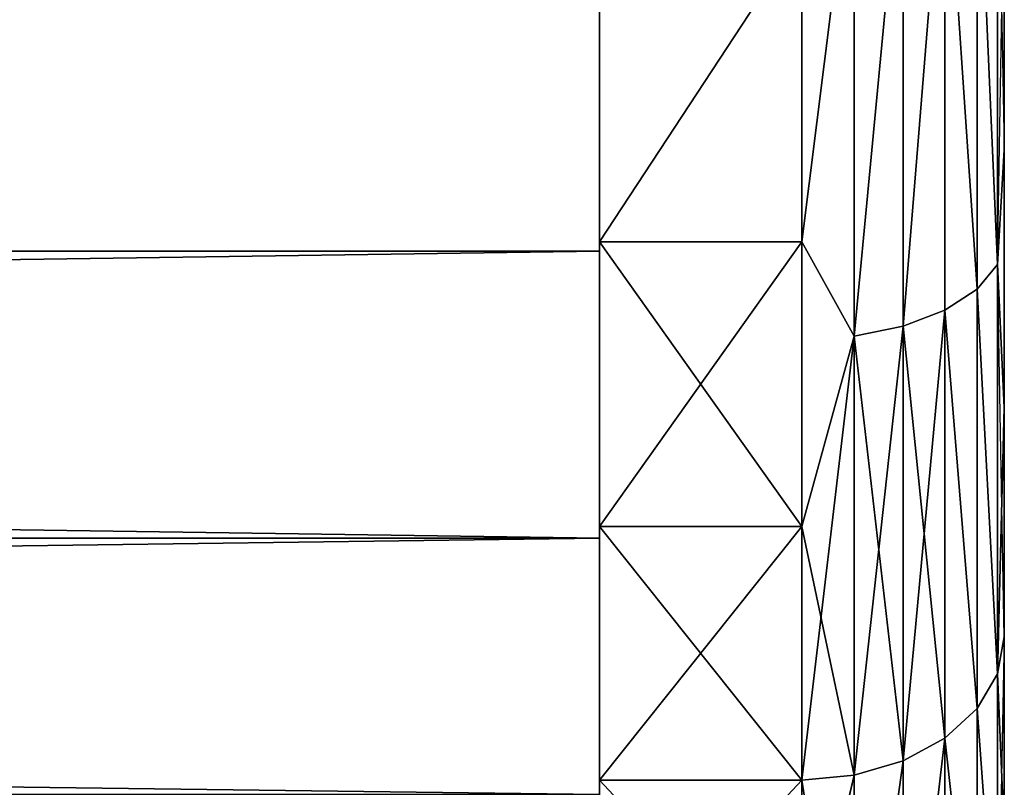
# Model space of a CAD drawing. Extents: x 0 to 404, y 0 to 3994.
# Drawn here: x 393 to 402, y 2019 to 2027 of the extents above; entities that cross this region are included whole.
import ezdxf

# ---------------------------------------------------------------- set-up
doc = ezdxf.new("R2010")
doc.units = 0
doc.layers.get('0').update_dxf_attribs({"linetype": 'CONTINUOUS'})

# ---------------------------------------------------------------- blocks, each defined once
blk = doc.blocks.new('GROUP_80')
at = {"color": 250}
for p, q in [((-8.448, 1213.9444, 460.3109), (-8.448, 1217.2708, 455.9757)), ((-7.9304, 1213.9925, 460.3591), (-8.448, 1217.2708, 455.9757)), ((-8.448, 1217.2708, 435.0439), (-8.448, 1213.9444, 430.7088)), ((-8.9304, 1217.0978, 455.8758), (-8.9304, 1213.8031, 460.1696)), ((-8.9304, 1213.8031, 430.85), (-8.9304, 1217.0978, 435.1438)), ((-9.3446, 1216.8225, 455.7169), (-9.3446, 1213.5783, 459.9448)), ((-9.3446, 1213.5783, 431.0748), (-9.3446, 1216.8225, 435.3027)), ((-9.6624, 1216.4638, 455.5098), (-9.6624, 1213.2854, 459.6519)), ((-9.6624, 1213.2854, 431.3677), (-9.6624, 1216.4638, 435.5098)), ((-8.448, 1213.9444, 430.7088), (-7.9304, 1216.1327, 433.1663)), ((-7.9304, 1213.9925, 460.3591), (-7.9304, 1216.1327, 457.8533)), ((-7.9304, 1216.1327, 433.1663), (-7.9304, 1213.9925, 430.6606)), ((-5.9304, 1213.9925, 460.3591), (-5.9304, 1216.1327, 457.8533)), ((-5.9304, 1216.1327, 433.1663), (-5.9304, 1213.9925, 430.6606)), ((-9.9304, 1212.5783, 432.0748), (-9.8622, 1216.0461, 435.751)), ((-9.8622, 1216.0461, 455.2686), (-9.8622, 1212.9444, 459.3109)), ((-9.8622, 1212.9444, 431.7088), (-9.8622, 1216.0461, 435.751)), ((-9.9304, 1214.5146, 456.6777), (-9.9304, 1212.5783, 458.9448)), ((-9.8622, 1212.9444, 459.3109), (-9.9304, 1214.5146, 456.6777)), ((-9.9304, 1212.5783, 432.0748), (-9.9304, 1214.5146, 434.3419)), ((-8.448, 1213.9444, 460.3109), (-8.9304, 1213.8031, 460.1696)), ((-8.448, 1213.9444, 430.7088), (-8.9304, 1213.8031, 430.85)), ((-7.9304, 1213.9925, 460.3591), (-8.448, 1213.9444, 460.3109)), ((-7.9304, 1213.9925, 430.6606), (-8.448, 1213.9444, 430.7088)), ((-7.9304, 1213.9925, 430.6606), (-8.448, 1209.6092, 427.3823)), ((-8.448, 1209.6092, 463.6373), (-8.448, 1213.9444, 460.3109)), ((-8.448, 1213.9444, 460.3109), (-7.9304, 1211.4868, 462.4992)), ((-8.448, 1213.9444, 430.7088), (-8.448, 1209.6092, 427.3823)), ((-7.9304, 1211.4868, 462.4992), (-7.9304, 1213.9925, 460.3591)), ((-7.9304, 1213.9925, 430.6606), (-7.9304, 1211.4868, 428.5205)), ((-5.9304, 1213.9925, 460.3591), (-7.9304, 1213.9925, 460.3591)), ((-5.9304, 1213.9925, 430.6606), (-7.9304, 1213.9925, 430.6606)), ((-5.9304, 1211.4868, 462.4992), (-5.9304, 1213.9925, 460.3591)), ((-5.9304, 1213.9925, 430.6606), (-5.9304, 1211.4868, 428.5205)), ((-8.9304, 1213.8031, 460.1696), (-9.3446, 1213.5783, 459.9448)), ((-8.9304, 1213.8031, 430.85), (-9.3446, 1213.5783, 431.0748)), ((-8.9304, 1213.8031, 460.1696), (-8.9304, 1209.5093, 463.4643)), ((-8.9304, 1209.5093, 427.5553), (-8.9304, 1213.8031, 430.85)), ((-9.3446, 1213.5783, 459.9448), (-9.6624, 1213.2854, 459.6519)), ((-9.3446, 1213.5783, 431.0748), (-9.6624, 1213.2854, 431.3677)), ((-9.3446, 1213.5783, 459.9448), (-9.3446, 1209.3504, 463.189)), ((-9.3446, 1209.3504, 427.8306), (-9.3446, 1213.5783, 431.0748)), ((-9.6624, 1213.2854, 459.6519), (-9.8622, 1212.9444, 459.3109)), ((-9.6624, 1213.2854, 431.3677), (-9.8622, 1212.9444, 431.7088)), ((-9.6624, 1213.2854, 459.6519), (-9.6624, 1209.1433, 462.8303)), ((-9.6624, 1209.1433, 428.1893), (-9.6624, 1213.2854, 431.3677)), ((-9.8622, 1212.9444, 459.3109), (-9.9304, 1212.5783, 458.9448)), ((-9.8622, 1212.9444, 431.7088), (-9.9304, 1212.5783, 432.0748)), ((-9.8622, 1212.9444, 431.7088), (-9.9304, 1210.3112, 430.1385)), ((-9.8622, 1212.9444, 459.3109), (-9.8622, 1208.9021, 462.4126)), ((-9.8622, 1208.9021, 428.607), (-9.8622, 1212.9444, 431.7088)), ((-9.9304, 1212.5783, 458.9448), (-9.8622, 1208.9021, 462.4126)), ((-9.9304, 1212.5783, 458.9448), (-9.9304, 1210.3112, 460.8811)), ((-9.9304, 1210.3112, 430.1385), (-9.9304, 1212.5783, 432.0748)), ((-8.448, 1209.6092, 463.6373), (-7.9304, 1211.4868, 462.4992)), ((-8.448, 1209.6092, 427.3823), (-7.9304, 1211.4868, 428.5205)), ((-7.9304, 1208.6771, 464.2209), (-7.9304, 1211.4868, 462.4992)), ((-7.9304, 1211.4868, 428.5205), (-7.9304, 1208.6771, 426.7987)), ((-5.9304, 1211.4868, 462.4992), (-7.9304, 1211.4868, 462.4992)), ((-5.9304, 1211.4868, 428.5205), (-7.9304, 1211.4868, 428.5205)), ((-5.9304, 1208.6771, 464.2209), (-5.9304, 1211.4868, 462.4992)), ((-5.9304, 1211.4868, 428.5205), (-5.9304, 1208.6771, 426.7987)), ((-9.9304, 1210.3112, 460.8811), (-9.9304, 1207.7691, 462.4389)), ((-9.8622, 1208.9021, 462.4126), (-9.9304, 1210.3112, 460.8811)), ((-9.8622, 1208.9021, 428.607), (-9.9304, 1210.3112, 430.1385)), ((-9.9304, 1207.7691, 428.5807), (-9.9304, 1210.3112, 430.1385)), ((-8.448, 1209.6092, 463.6373), (-8.9304, 1209.5093, 463.4643)), ((-8.448, 1209.6092, 427.3823), (-8.9304, 1209.5093, 427.5553)), ((-8.448, 1204.5609, 465.7284), (-8.448, 1209.6092, 463.6373)), ((-7.9304, 1208.6771, 464.2209), (-8.448, 1209.6092, 463.6373)), ((-7.9304, 1208.6771, 426.7987), (-8.448, 1209.6092, 427.3823)), ((-8.448, 1209.6092, 427.3823), (-8.448, 1204.5609, 425.2912)), ((-8.9304, 1209.5093, 463.4643), (-9.3446, 1209.3504, 463.189)), ((-8.9304, 1209.5093, 427.5553), (-9.3446, 1209.3504, 427.8306)), ((-8.9304, 1209.5093, 463.4643), (-8.9304, 1204.5092, 465.5354)), ((-8.9304, 1204.5092, 425.4842), (-8.9304, 1209.5093, 427.5553)), ((-9.3446, 1209.3504, 463.189), (-9.6624, 1209.1433, 462.8303)), ((-9.3446, 1209.3504, 427.8306), (-9.6624, 1209.1433, 428.1893)), ((-9.3446, 1209.3504, 463.189), (-9.3446, 1204.4269, 465.2284)), ((-9.3446, 1204.4269, 425.7912), (-9.3446, 1209.3504, 427.8306)), ((-9.6624, 1209.1433, 462.8303), (-9.8622, 1208.9021, 462.4126)), ((-9.6624, 1209.1433, 428.1893), (-9.8622, 1208.9021, 428.607)), ((-9.6624, 1209.1433, 462.8303), (-9.6624, 1204.3197, 464.8283)), ((-9.6624, 1204.3197, 426.1913), (-9.6624, 1209.1433, 428.1893)), ((-9.8622, 1208.9021, 462.4126), (-9.9304, 1207.7691, 462.4389)), ((-9.8622, 1208.9021, 428.607), (-9.9304, 1207.7691, 428.5807)), ((-9.8622, 1208.9021, 462.4126), (-9.8622, 1204.1948, 464.3624)), ((-9.8622, 1204.1948, 426.6572), (-9.8622, 1208.9021, 428.607)), ((-7.9304, 1205.6327, 465.482), (-7.9304, 1208.6771, 464.2209)), ((-7.9304, 1208.6771, 426.7987), (-7.9304, 1205.6327, 425.5376)), ((-5.9304, 1208.6771, 464.2209), (-7.9304, 1208.6771, 464.2209)), ((-5.9304, 1208.6771, 426.7987), (-7.9304, 1208.6771, 426.7987)), ((-5.9304, 1205.6327, 465.482), (-5.9304, 1208.6771, 464.2209)), ((-5.9304, 1208.6771, 426.7987), (-5.9304, 1205.6327, 425.5376)), ((-9.9304, 1207.7691, 462.4389), (-9.9304, 1205.0146, 463.5799)), ((-9.9304, 1205.0146, 427.4397), (-9.9304, 1207.7691, 428.5807))]:
    blk.add_line(p, q, dxfattribs=at)
mesh = blk.add_polyface(dxfattribs=at)
corners = [(-5.9304, 1178.4018, 442.2247), (-5.9304, 1178.4018, 448.7949), (-5.9304, 1178.1433, 445.5098), (-5.9304, 1179.1711, 439.0205), (-5.9304, 1179.1711, 451.9992), (-5.9304, 1180.4322, 435.976), (-5.9304, 1180.4322, 455.0436), (-5.9304, 1182.1539, 433.1663), (-5.9304, 1182.1539, 457.8533), (-5.9304, 1184.2941, 430.6606), (-5.9304, 1184.2941, 460.3591), (-5.9304, 1186.7998, 428.5205), (-5.9304, 1186.7998, 462.4992), (-5.9304, 1189.6095, 426.7987), (-5.9304, 1189.6095, 464.2209), (-5.9304, 1192.6539, 425.5376), (-5.9304, 1192.6539, 465.482), (-5.9304, 1195.8582, 424.7684), (-5.9304, 1195.8582, 466.2513), (-5.9304, 1199.1433, 424.5098), (-5.9304, 1199.1433, 466.5098), (-5.9304, 1202.4284, 424.7684), (-5.9304, 1202.4284, 466.2513), (-5.9304, 1205.6327, 425.5376), (-5.9304, 1205.6327, 465.482), (-5.9304, 1208.6771, 426.7987), (-5.9304, 1208.6771, 464.2209), (-5.9304, 1211.4868, 428.5205), (-5.9304, 1211.4868, 462.4992), (-5.9304, 1213.9925, 430.6606), (-5.9304, 1213.9925, 460.3591), (-5.9304, 1216.1327, 433.1663), (-5.9304, 1216.1327, 457.8533), (-5.9304, 1217.8544, 435.976), (-5.9304, 1217.8544, 455.0436), (-5.9304, 1219.1155, 439.0205), (-5.9304, 1219.1155, 451.9992), (-5.9304, 1219.8848, 442.2247), (-5.9304, 1219.8848, 448.7949), (-5.9304, 1220.1433, 445.5098)]
mesh.append_faces([[corners[k] for k in face] for face in [(0, 1, 2), (38, 37, 39)]], dxfattribs={"vtx0": -1, "color": 250})
mesh.append_faces([[corners[k] for k in face] for face in [(1, 3, 4), (4, 5, 6), (6, 7, 8), (8, 9, 10), (10, 11, 12), (12, 13, 14), (14, 15, 16), (16, 17, 18), (18, 19, 20), (20, 21, 22), (22, 23, 24), (24, 25, 26), (26, 27, 28), (28, 29, 30), (30, 31, 32), (32, 33, 34), (34, 35, 36), (36, 37, 38)]], dxfattribs={"vtx0": -1, "vtx1": -1, "color": 250})
mesh.append_faces([[corners[k] for k in face] for face in [(1, 0, 3), (4, 3, 5), (6, 5, 7), (8, 7, 9), (10, 9, 11), (12, 11, 13), (14, 13, 15), (16, 15, 17), (18, 17, 19), (20, 19, 21), (22, 21, 23), (24, 23, 25), (26, 25, 27), (28, 27, 29), (30, 29, 31), (32, 31, 33), (34, 33, 35), (36, 35, 37)]], dxfattribs={"vtx0": -1, "vtx2": -1, "color": 250})
mesh = blk.add_polyface(dxfattribs=at)
corners = [(-9.9304, 1180.3772, 448.4821), (-9.9304, 1180.3772, 442.5376), (-9.9304, 1180.1433, 445.5098), (-9.9304, 1181.0732, 451.3811), (-9.9304, 1181.0732, 439.6385), (-9.9304, 1182.2142, 454.1356), (-9.9304, 1182.2142, 436.884), (-9.9304, 1183.772, 456.6777), (-9.9304, 1183.772, 434.3419), (-9.9304, 1185.7083, 458.9448), (-9.9304, 1185.7083, 432.0748), (-9.9304, 1187.9754, 460.8811), (-9.9304, 1187.9754, 430.1385), (-9.9304, 1190.5175, 462.4389), (-9.9304, 1190.5175, 428.5807), (-9.9304, 1193.272, 463.5799), (-9.9304, 1193.272, 427.4397), (-9.9304, 1196.171, 464.2759), (-9.9304, 1196.171, 426.7437), (-9.9304, 1199.1433, 464.5098), (-9.9304, 1199.1433, 426.5098), (-9.9304, 1202.1156, 464.2759), (-9.9304, 1202.1156, 426.7437), (-9.9304, 1205.0146, 463.5799), (-9.9304, 1205.0146, 427.4397), (-9.9304, 1207.7691, 462.4389), (-9.9304, 1207.7691, 428.5807), (-9.9304, 1210.3112, 460.8811), (-9.9304, 1210.3112, 430.1385), (-9.9304, 1212.5783, 458.9448), (-9.9304, 1212.5783, 432.0748), (-9.9304, 1214.5146, 456.6777), (-9.9304, 1214.5146, 434.3419), (-9.9304, 1216.0724, 454.1356), (-9.9304, 1216.0724, 436.884), (-9.9304, 1217.2134, 451.3811), (-9.9304, 1217.2134, 439.6385), (-9.9304, 1217.9094, 448.4821), (-9.9304, 1217.9094, 442.5376), (-9.9304, 1218.1433, 445.5098)]
mesh.append_faces([[corners[k] for k in face] for face in [(0, 1, 2), (38, 37, 39)]], dxfattribs={"vtx0": -1, "color": 250})
mesh.append_faces([[corners[k] for k in face] for face in [(1, 3, 4), (4, 5, 6), (6, 7, 8), (8, 9, 10), (10, 11, 12), (12, 13, 14), (14, 15, 16), (16, 17, 18), (18, 19, 20), (20, 21, 22), (22, 23, 24), (24, 25, 26), (26, 27, 28), (28, 29, 30), (30, 31, 32), (32, 33, 34), (34, 35, 36), (36, 37, 38)]], dxfattribs={"vtx0": -1, "vtx1": -1, "color": 250})
mesh.append_faces([[corners[k] for k in face] for face in [(1, 0, 3), (4, 3, 5), (6, 5, 7), (8, 7, 9), (10, 9, 11), (12, 11, 13), (14, 13, 15), (16, 15, 17), (18, 17, 19), (20, 19, 21), (22, 21, 23), (24, 23, 25), (26, 25, 27), (28, 27, 29), (30, 29, 31), (32, 31, 33), (34, 33, 35), (36, 35, 37)]], dxfattribs={"vtx0": -1, "vtx2": -1, "color": 250})
mesh = blk.add_polyface(dxfattribs=at)
corners = [(-8.9304, 1213.8031, 460.1696), (-8.448, 1217.2708, 455.9757), (-8.9304, 1217.0978, 455.8758), (-8.448, 1213.9444, 460.3109)]
mesh.append_faces([[corners[k] for k in face] for face in [(0, 1, 2), (1, 0, 3)]], dxfattribs={"vtx0": -1, "color": 250})
mesh = blk.add_polyface(dxfattribs=at)
corners = [(-8.9304, 1213.8031, 430.85), (-8.448, 1217.2708, 435.0439), (-8.448, 1213.9444, 430.7088), (-8.9304, 1217.0978, 435.1438)]
mesh.append_faces([[corners[k] for k in face] for face in [(0, 1, 2), (1, 0, 3)]], dxfattribs={"vtx0": -1, "color": 250})
mesh = blk.add_polyface(dxfattribs=at)
corners = [(-7.9304, 1213.9925, 460.3591), (-8.448, 1217.2708, 455.9757), (-8.448, 1213.9444, 460.3109)]
mesh.append_faces([[corners[k] for k in face] for face in [(0, 1, 2)]], dxfattribs={"color": 250})
mesh = blk.add_polyface(dxfattribs=at)
corners = [(-7.9304, 1213.9925, 460.3591), (-7.9304, 1216.1327, 457.8533), (-8.448, 1217.2708, 455.9757)]
mesh.append_faces([[corners[k] for k in face] for face in [(0, 1, 2)]], dxfattribs={"color": 250})
mesh = blk.add_polyface(dxfattribs=at)
corners = [(-8.448, 1217.2708, 435.0439), (-7.9304, 1216.1327, 433.1663), (-8.448, 1213.9444, 430.7088)]
mesh.append_faces([[corners[k] for k in face] for face in [(0, 1, 2)]], dxfattribs={"color": 250})
mesh = blk.add_polyface(dxfattribs=at)
corners = [(-9.3446, 1213.5783, 459.9448), (-8.9304, 1217.0978, 455.8758), (-9.3446, 1216.8225, 455.7169), (-8.9304, 1213.8031, 460.1696)]
mesh.append_faces([[corners[k] for k in face] for face in [(0, 1, 2), (1, 0, 3)]], dxfattribs={"vtx0": -1, "color": 250})
mesh = blk.add_polyface(dxfattribs=at)
corners = [(-9.3446, 1213.5783, 431.0748), (-8.9304, 1217.0978, 435.1438), (-8.9304, 1213.8031, 430.85), (-9.3446, 1216.8225, 435.3027)]
mesh.append_faces([[corners[k] for k in face] for face in [(0, 1, 2), (1, 0, 3)]], dxfattribs={"vtx0": -1, "color": 250})
mesh = blk.add_polyface(dxfattribs=at)
corners = [(-9.3446, 1213.5783, 459.9448), (-9.6624, 1216.4638, 455.5098), (-9.6624, 1213.2854, 459.6519), (-9.3446, 1216.8225, 455.7169)]
mesh.append_faces([[corners[k] for k in face] for face in [(0, 1, 2), (1, 0, 3)]], dxfattribs={"vtx0": -1, "color": 250})
mesh = blk.add_polyface(dxfattribs=at)
corners = [(-9.6624, 1216.4638, 435.5098), (-9.3446, 1213.5783, 431.0748), (-9.6624, 1213.2854, 431.3677), (-9.3446, 1216.8225, 435.3027)]
mesh.append_faces([[corners[k] for k in face] for face in [(0, 1, 2), (1, 0, 3)]], dxfattribs={"vtx0": -1, "color": 250})
mesh = blk.add_polyface(dxfattribs=at)
corners = [(-9.6624, 1213.2854, 459.6519), (-9.8622, 1216.0461, 455.2686), (-9.8622, 1212.9444, 459.3109), (-9.6624, 1216.4638, 455.5098)]
mesh.append_faces([[corners[k] for k in face] for face in [(0, 1, 2), (1, 0, 3)]], dxfattribs={"vtx0": -1, "color": 250})
mesh = blk.add_polyface(dxfattribs=at)
corners = [(-9.8622, 1216.0461, 435.751), (-9.6624, 1213.2854, 431.3677), (-9.8622, 1212.9444, 431.7088), (-9.6624, 1216.4638, 435.5098)]
mesh.append_faces([[corners[k] for k in face] for face in [(0, 1, 2), (1, 0, 3)]], dxfattribs={"vtx0": -1, "color": 250})
mesh = blk.add_polyface(dxfattribs=at)
corners = [(-7.9304, 1216.1327, 433.1663), (-7.9304, 1213.9925, 430.6606), (-8.448, 1213.9444, 430.7088)]
mesh.append_faces([[corners[k] for k in face] for face in [(0, 1, 2)]], dxfattribs={"color": 250})
mesh = blk.add_polyface(dxfattribs=at)
corners = [(-7.9304, 1213.9925, 460.3591), (-5.9304, 1216.1327, 457.8533), (-7.9304, 1216.1327, 457.8533), (-5.9304, 1213.9925, 460.3591)]
mesh.append_faces([[corners[k] for k in face] for face in [(0, 1, 2), (1, 0, 3)]], dxfattribs={"vtx0": -1, "color": 250})
mesh = blk.add_polyface(dxfattribs=at)
corners = [(-7.9304, 1216.1327, 433.1663), (-5.9304, 1213.9925, 430.6606), (-7.9304, 1213.9925, 430.6606), (-5.9304, 1216.1327, 433.1663)]
mesh.append_faces([[corners[k] for k in face] for face in [(0, 1, 2), (1, 0, 3)]], dxfattribs={"vtx0": -1, "color": 250})
mesh = blk.add_polyface(dxfattribs=at)
corners = [(-9.8622, 1216.0461, 455.2686), (-9.9304, 1214.5146, 456.6777), (-9.8622, 1212.9444, 459.3109)]
mesh.append_faces([[corners[k] for k in face] for face in [(0, 1, 2)]], dxfattribs={"color": 250})
mesh = blk.add_polyface(dxfattribs=at)
corners = [(-9.8622, 1216.0461, 435.751), (-9.8622, 1212.9444, 431.7088), (-9.9304, 1212.5783, 432.0748)]
mesh.append_faces([[corners[k] for k in face] for face in [(0, 1, 2)]], dxfattribs={"color": 250})
mesh = blk.add_polyface(dxfattribs=at)
corners = [(-9.9304, 1214.5146, 456.6777), (-9.9304, 1212.5783, 458.9448), (-9.8622, 1212.9444, 459.3109)]
mesh.append_faces([[corners[k] for k in face] for face in [(0, 1, 2)]], dxfattribs={"color": 250})
mesh = blk.add_polyface(dxfattribs=at)
corners = [(-8.448, 1209.6092, 463.6373), (-8.9304, 1213.8031, 460.1696), (-8.9304, 1209.5093, 463.4643), (-8.448, 1213.9444, 460.3109)]
mesh.append_faces([[corners[k] for k in face] for face in [(0, 1, 2), (1, 0, 3)]], dxfattribs={"vtx0": -1, "color": 250})
mesh = blk.add_polyface(dxfattribs=at)
corners = [(-8.448, 1213.9444, 430.7088), (-8.9304, 1209.5093, 427.5553), (-8.9304, 1213.8031, 430.85), (-8.448, 1209.6092, 427.3823)]
mesh.append_faces([[corners[k] for k in face] for face in [(0, 1, 2), (1, 0, 3)]], dxfattribs={"vtx0": -1, "color": 250})
mesh = blk.add_polyface(dxfattribs=at)
corners = [(-7.9304, 1213.9925, 460.3591), (-8.448, 1213.9444, 460.3109), (-7.9304, 1211.4868, 462.4992)]
mesh.append_faces([[corners[k] for k in face] for face in [(0, 1, 2)]], dxfattribs={"color": 250})
mesh = blk.add_polyface(dxfattribs=at)
corners = [(-7.9304, 1213.9925, 430.6606), (-8.448, 1209.6092, 427.3823), (-8.448, 1213.9444, 430.7088)]
mesh.append_faces([[corners[k] for k in face] for face in [(0, 1, 2)]], dxfattribs={"color": 250})
mesh = blk.add_polyface(dxfattribs=at)
corners = [(-7.9304, 1211.4868, 428.5205), (-8.448, 1209.6092, 427.3823), (-7.9304, 1213.9925, 430.6606)]
mesh.append_faces([[corners[k] for k in face] for face in [(0, 1, 2)]], dxfattribs={"color": 250})
mesh = blk.add_polyface(dxfattribs=at)
corners = [(-7.9304, 1211.4868, 462.4992), (-8.448, 1213.9444, 460.3109), (-8.448, 1209.6092, 463.6373)]
mesh.append_faces([[corners[k] for k in face] for face in [(0, 1, 2)]], dxfattribs={"color": 250})
mesh = blk.add_polyface(dxfattribs=at)
corners = [(-5.9304, 1211.4868, 462.4992), (-7.9304, 1213.9925, 460.3591), (-7.9304, 1211.4868, 462.4992), (-5.9304, 1213.9925, 460.3591)]
mesh.append_faces([[corners[k] for k in face] for face in [(0, 1, 2), (1, 0, 3)]], dxfattribs={"vtx0": -1, "color": 250})
mesh = blk.add_polyface(dxfattribs=at)
corners = [(-5.9304, 1213.9925, 430.6606), (-7.9304, 1211.4868, 428.5205), (-7.9304, 1213.9925, 430.6606), (-5.9304, 1211.4868, 428.5205)]
mesh.append_faces([[corners[k] for k in face] for face in [(0, 1, 2), (1, 0, 3)]], dxfattribs={"vtx0": -1, "color": 250})
mesh = blk.add_polyface(dxfattribs=at)
corners = [(-8.9304, 1209.5093, 463.4643), (-9.3446, 1213.5783, 459.9448), (-9.3446, 1209.3504, 463.189), (-8.9304, 1213.8031, 460.1696)]
mesh.append_faces([[corners[k] for k in face] for face in [(0, 1, 2), (1, 0, 3)]], dxfattribs={"vtx0": -1, "color": 250})
mesh = blk.add_polyface(dxfattribs=at)
corners = [(-8.9304, 1213.8031, 430.85), (-9.3446, 1209.3504, 427.8306), (-9.3446, 1213.5783, 431.0748), (-8.9304, 1209.5093, 427.5553)]
mesh.append_faces([[corners[k] for k in face] for face in [(0, 1, 2), (1, 0, 3)]], dxfattribs={"vtx0": -1, "color": 250})
mesh = blk.add_polyface(dxfattribs=at)
corners = [(-9.3446, 1209.3504, 463.189), (-9.6624, 1213.2854, 459.6519), (-9.6624, 1209.1433, 462.8303), (-9.3446, 1213.5783, 459.9448)]
mesh.append_faces([[corners[k] for k in face] for face in [(0, 1, 2), (1, 0, 3)]], dxfattribs={"vtx0": -1, "color": 250})
mesh = blk.add_polyface(dxfattribs=at)
corners = [(-9.6624, 1213.2854, 431.3677), (-9.3446, 1209.3504, 427.8306), (-9.6624, 1209.1433, 428.1893), (-9.3446, 1213.5783, 431.0748)]
mesh.append_faces([[corners[k] for k in face] for face in [(0, 1, 2), (1, 0, 3)]], dxfattribs={"vtx0": -1, "color": 250})
mesh = blk.add_polyface(dxfattribs=at)
corners = [(-9.6624, 1209.1433, 462.8303), (-9.8622, 1212.9444, 459.3109), (-9.8622, 1208.9021, 462.4126), (-9.6624, 1213.2854, 459.6519)]
mesh.append_faces([[corners[k] for k in face] for face in [(0, 1, 2), (1, 0, 3)]], dxfattribs={"vtx0": -1, "color": 250})
mesh = blk.add_polyface(dxfattribs=at)
corners = [(-9.8622, 1212.9444, 431.7088), (-9.6624, 1209.1433, 428.1893), (-9.8622, 1208.9021, 428.607), (-9.6624, 1213.2854, 431.3677)]
mesh.append_faces([[corners[k] for k in face] for face in [(0, 1, 2), (1, 0, 3)]], dxfattribs={"vtx0": -1, "color": 250})
mesh = blk.add_polyface(dxfattribs=at)
corners = [(-9.8622, 1212.9444, 459.3109), (-9.9304, 1212.5783, 458.9448), (-9.8622, 1208.9021, 462.4126)]
mesh.append_faces([[corners[k] for k in face] for face in [(0, 1, 2)]], dxfattribs={"color": 250})
mesh = blk.add_polyface(dxfattribs=at)
corners = [(-9.8622, 1212.9444, 431.7088), (-9.9304, 1210.3112, 430.1385), (-9.9304, 1212.5783, 432.0748)]
mesh.append_faces([[corners[k] for k in face] for face in [(0, 1, 2)]], dxfattribs={"color": 250})
mesh = blk.add_polyface(dxfattribs=at)
corners = [(-9.8622, 1212.9444, 431.7088), (-9.8622, 1208.9021, 428.607), (-9.9304, 1210.3112, 430.1385)]
mesh.append_faces([[corners[k] for k in face] for face in [(0, 1, 2)]], dxfattribs={"color": 250})
mesh = blk.add_polyface(dxfattribs=at)
corners = [(-7.9304, 1211.4868, 462.4992), (-8.448, 1209.6092, 463.6373), (-7.9304, 1208.6771, 464.2209)]
mesh.append_faces([[corners[k] for k in face] for face in [(0, 1, 2)]], dxfattribs={"color": 250})
mesh = blk.add_polyface(dxfattribs=at)
corners = [(-7.9304, 1208.6771, 426.7987), (-8.448, 1209.6092, 427.3823), (-7.9304, 1211.4868, 428.5205)]
mesh.append_faces([[corners[k] for k in face] for face in [(0, 1, 2)]], dxfattribs={"color": 250})
mesh = blk.add_polyface(dxfattribs=at)
corners = [(-5.9304, 1208.6771, 464.2209), (-7.9304, 1211.4868, 462.4992), (-7.9304, 1208.6771, 464.2209), (-5.9304, 1211.4868, 462.4992)]
mesh.append_faces([[corners[k] for k in face] for face in [(0, 1, 2), (1, 0, 3)]], dxfattribs={"vtx0": -1, "color": 250})
mesh = blk.add_polyface(dxfattribs=at)
corners = [(-5.9304, 1211.4868, 428.5205), (-7.9304, 1208.6771, 426.7987), (-7.9304, 1211.4868, 428.5205), (-5.9304, 1208.6771, 426.7987)]
mesh.append_faces([[corners[k] for k in face] for face in [(0, 1, 2), (1, 0, 3)]], dxfattribs={"vtx0": -1, "color": 250})
mesh = blk.add_polyface(dxfattribs=at)
corners = [(-9.9304, 1210.3112, 460.8811), (-9.9304, 1207.7691, 462.4389), (-9.8622, 1208.9021, 462.4126)]
mesh.append_faces([[corners[k] for k in face] for face in [(0, 1, 2)]], dxfattribs={"color": 250})
mesh = blk.add_polyface(dxfattribs=at)
corners = [(-9.9304, 1210.3112, 430.1385), (-9.8622, 1208.9021, 428.607), (-9.9304, 1207.7691, 428.5807)]
mesh.append_faces([[corners[k] for k in face] for face in [(0, 1, 2)]], dxfattribs={"color": 250})
mesh = blk.add_polyface(dxfattribs=at)
corners = [(-8.9304, 1204.5092, 465.5354), (-8.448, 1209.6092, 463.6373), (-8.9304, 1209.5093, 463.4643), (-8.448, 1204.5609, 465.7284)]
mesh.append_faces([[corners[k] for k in face] for face in [(0, 1, 2), (1, 0, 3)]], dxfattribs={"vtx0": -1, "color": 250})
mesh = blk.add_polyface(dxfattribs=at)
corners = [(-8.448, 1209.6092, 427.3823), (-8.9304, 1204.5092, 425.4842), (-8.9304, 1209.5093, 427.5553), (-8.448, 1204.5609, 425.2912)]
mesh.append_faces([[corners[k] for k in face] for face in [(0, 1, 2), (1, 0, 3)]], dxfattribs={"vtx0": -1, "color": 250})
mesh = blk.add_polyface(dxfattribs=at)
corners = [(-8.448, 1204.5609, 465.7284), (-7.9304, 1208.6771, 464.2209), (-8.448, 1209.6092, 463.6373), (-7.9304, 1205.6327, 465.482)]
mesh.append_faces([[corners[k] for k in face] for face in [(0, 1, 2), (1, 0, 3)]], dxfattribs={"vtx0": -1, "color": 250})
mesh = blk.add_polyface(dxfattribs=at)
corners = [(-7.9304, 1208.6771, 426.7987), (-8.448, 1204.5609, 425.2912), (-8.448, 1209.6092, 427.3823), (-7.9304, 1205.6327, 425.5376)]
mesh.append_faces([[corners[k] for k in face] for face in [(0, 1, 2), (1, 0, 3)]], dxfattribs={"vtx0": -1, "color": 250})
mesh = blk.add_polyface(dxfattribs=at)
corners = [(-9.3446, 1204.4269, 465.2284), (-8.9304, 1209.5093, 463.4643), (-9.3446, 1209.3504, 463.189), (-8.9304, 1204.5092, 465.5354)]
mesh.append_faces([[corners[k] for k in face] for face in [(0, 1, 2), (1, 0, 3)]], dxfattribs={"vtx0": -1, "color": 250})
mesh = blk.add_polyface(dxfattribs=at)
corners = [(-8.9304, 1209.5093, 427.5553), (-9.3446, 1204.4269, 425.7912), (-9.3446, 1209.3504, 427.8306), (-8.9304, 1204.5092, 425.4842)]
mesh.append_faces([[corners[k] for k in face] for face in [(0, 1, 2), (1, 0, 3)]], dxfattribs={"vtx0": -1, "color": 250})
mesh = blk.add_polyface(dxfattribs=at)
corners = [(-9.3446, 1204.4269, 465.2284), (-9.6624, 1209.1433, 462.8303), (-9.6624, 1204.3197, 464.8283), (-9.3446, 1209.3504, 463.189)]
mesh.append_faces([[corners[k] for k in face] for face in [(0, 1, 2), (1, 0, 3)]], dxfattribs={"vtx0": -1, "color": 250})
mesh = blk.add_polyface(dxfattribs=at)
corners = [(-9.6624, 1209.1433, 428.1893), (-9.3446, 1204.4269, 425.7912), (-9.6624, 1204.3197, 426.1913), (-9.3446, 1209.3504, 427.8306)]
mesh.append_faces([[corners[k] for k in face] for face in [(0, 1, 2), (1, 0, 3)]], dxfattribs={"vtx0": -1, "color": 250})
mesh = blk.add_polyface(dxfattribs=at)
corners = [(-9.6624, 1204.3197, 464.8283), (-9.8622, 1208.9021, 462.4126), (-9.8622, 1204.1948, 464.3624), (-9.6624, 1209.1433, 462.8303)]
mesh.append_faces([[corners[k] for k in face] for face in [(0, 1, 2), (1, 0, 3)]], dxfattribs={"vtx0": -1, "color": 250})
mesh = blk.add_polyface(dxfattribs=at)
corners = [(-9.8622, 1208.9021, 428.607), (-9.6624, 1204.3197, 426.1913), (-9.8622, 1204.1948, 426.6572), (-9.6624, 1209.1433, 428.1893)]
mesh.append_faces([[corners[k] for k in face] for face in [(0, 1, 2), (1, 0, 3)]], dxfattribs={"vtx0": -1, "color": 250})
mesh = blk.add_polyface(dxfattribs=at)
corners = [(-9.8622, 1208.9021, 462.4126), (-9.9304, 1205.0146, 463.5799), (-9.8622, 1204.1948, 464.3624)]
mesh.append_faces([[corners[k] for k in face] for face in [(0, 1, 2)]], dxfattribs={"color": 250})
mesh = blk.add_polyface(dxfattribs=at)
corners = [(-9.8622, 1208.9021, 428.607), (-9.8622, 1204.1948, 426.6572), (-9.9304, 1207.7691, 428.5807)]
mesh.append_faces([[corners[k] for k in face] for face in [(0, 1, 2)]], dxfattribs={"color": 250})
mesh = blk.add_polyface(dxfattribs=at)
corners = [(-7.9304, 1205.6327, 465.482), (-5.9304, 1208.6771, 464.2209), (-7.9304, 1208.6771, 464.2209), (-5.9304, 1205.6327, 465.482)]
mesh.append_faces([[corners[k] for k in face] for face in [(0, 1, 2), (1, 0, 3)]], dxfattribs={"vtx0": -1, "color": 250})
mesh = blk.add_polyface(dxfattribs=at)
corners = [(-5.9304, 1208.6771, 426.7987), (-7.9304, 1205.6327, 425.5376), (-7.9304, 1208.6771, 426.7987), (-5.9304, 1205.6327, 425.5376)]
mesh.append_faces([[corners[k] for k in face] for face in [(0, 1, 2), (1, 0, 3)]], dxfattribs={"vtx0": -1, "color": 250})
blk = doc.blocks.new('GROUP_78')
at = {"color": 250}
for p, q in [((-5.1968, 1214.134, 460.5005), (-5.1968, 1211.6044, 462.661)), ((-5.1968, 1211.6044, 428.3586), (-5.1968, 1214.134, 430.5191)), ((-5.1968, 1211.6044, 462.661), (-5.1968, 1208.7679, 464.3991)), ((190.5034, 1211.6044, 462.661), (-5.1968, 1211.6044, 462.661)), ((190.5034, 1211.6044, 428.3586), (-5.1968, 1211.6044, 428.3586)), ((-5.1968, 1208.7679, 426.6205), (-5.1968, 1211.6044, 428.3586)), ((-5.1968, 1208.7679, 464.3991), (-5.1968, 1205.6945, 465.6722)), ((190.5034, 1208.7679, 464.3991), (-5.1968, 1208.7679, 464.3991)), ((190.5034, 1208.7679, 426.6205), (-5.1968, 1208.7679, 426.6205)), ((-5.1968, 1205.6945, 425.3474), (-5.1968, 1208.7679, 426.6205))]:
    blk.add_line(p, q, dxfattribs=at)
mesh = blk.add_polyface(dxfattribs=at)
corners = [(-5.1968, 1178.2043, 448.8262), (-5.1968, 1178.2043, 442.1934), (-5.1968, 1177.9433, 445.5098), (-5.1968, 1178.9809, 452.061), (-5.1968, 1178.9809, 438.9586), (-5.1968, 1180.254, 455.1344), (-5.1968, 1180.254, 435.8852), (-5.1968, 1181.9921, 457.9709), (-5.1968, 1181.9921, 433.0488), (-5.1968, 1184.1526, 460.5005), (-5.1968, 1184.1526, 430.5191), (-5.1968, 1186.6823, 462.661), (-5.1968, 1186.6823, 428.3586), (-5.1968, 1189.5187, 464.3991), (-5.1968, 1189.5187, 426.6205), (-5.1968, 1192.5921, 465.6722), (-5.1968, 1192.5921, 425.3474), (-5.1968, 1195.8269, 466.4488), (-5.1968, 1195.8269, 424.5708), (-5.1968, 1199.1433, 466.7098), (-5.1968, 1199.1433, 424.3098), (-5.1968, 1202.4597, 466.4488), (-5.1968, 1202.4597, 424.5708), (-5.1968, 1205.6945, 465.6722), (-5.1968, 1205.6945, 425.3474), (-5.1968, 1208.7679, 464.3991), (-5.1968, 1208.7679, 426.6205), (-5.1968, 1211.6044, 462.661), (-5.1968, 1211.6044, 428.3586), (-5.1968, 1214.134, 460.5005), (-5.1968, 1214.134, 430.5191), (-5.1968, 1216.2945, 457.9709), (-5.1968, 1216.2945, 433.0488), (-5.1968, 1218.0326, 455.1344), (-5.1968, 1218.0326, 435.8852), (-5.1968, 1219.3057, 452.061), (-5.1968, 1219.3057, 438.9586), (-5.1968, 1220.0823, 448.8262), (-5.1968, 1220.0823, 442.1934), (-5.1968, 1220.3433, 445.5098)]
mesh.append_faces([[corners[k] for k in face] for face in [(0, 1, 2), (38, 37, 39)]], dxfattribs={"vtx0": -1, "color": 250})
mesh.append_faces([[corners[k] for k in face] for face in [(1, 3, 4), (4, 5, 6), (6, 7, 8), (8, 9, 10), (10, 11, 12), (12, 13, 14), (14, 15, 16), (16, 17, 18), (18, 19, 20), (20, 21, 22), (22, 23, 24), (24, 25, 26), (26, 27, 28), (28, 29, 30), (30, 31, 32), (32, 33, 34), (34, 35, 36), (36, 37, 38)]], dxfattribs={"vtx0": -1, "vtx1": -1, "color": 250})
mesh.append_faces([[corners[k] for k in face] for face in [(1, 0, 3), (4, 3, 5), (6, 5, 7), (8, 7, 9), (10, 9, 11), (12, 11, 13), (14, 13, 15), (16, 15, 17), (18, 17, 19), (20, 19, 21), (22, 21, 23), (24, 23, 25), (26, 25, 27), (28, 27, 29), (30, 29, 31), (32, 31, 33), (34, 33, 35), (36, 35, 37)]], dxfattribs={"vtx0": -1, "vtx2": -1, "color": 250})
mesh = blk.add_polyface(dxfattribs=at)
corners = [(190.5034, 1211.6044, 462.661), (-5.1968, 1214.134, 460.5005), (-5.1968, 1211.6044, 462.661), (190.5034, 1214.134, 460.5005)]
mesh.append_faces([[corners[k] for k in face] for face in [(0, 1, 2), (1, 0, 3)]], dxfattribs={"vtx0": -1, "color": 250})
mesh = blk.add_polyface(dxfattribs=at)
corners = [(190.5034, 1214.134, 430.5191), (-5.1968, 1211.6044, 428.3586), (-5.1968, 1214.134, 430.5191), (190.5034, 1211.6044, 428.3586)]
mesh.append_faces([[corners[k] for k in face] for face in [(0, 1, 2), (1, 0, 3)]], dxfattribs={"vtx0": -1, "color": 250})
mesh = blk.add_polyface(dxfattribs=at)
corners = [(190.5034, 1208.7679, 464.3991), (-5.1968, 1211.6044, 462.661), (-5.1968, 1208.7679, 464.3991), (190.5034, 1211.6044, 462.661)]
mesh.append_faces([[corners[k] for k in face] for face in [(0, 1, 2), (1, 0, 3)]], dxfattribs={"vtx0": -1, "color": 250})
mesh = blk.add_polyface(dxfattribs=at)
corners = [(190.5034, 1211.6044, 428.3586), (-5.1968, 1208.7679, 426.6205), (-5.1968, 1211.6044, 428.3586), (190.5034, 1208.7679, 426.6205)]
mesh.append_faces([[corners[k] for k in face] for face in [(0, 1, 2), (1, 0, 3)]], dxfattribs={"vtx0": -1, "color": 250})
mesh = blk.add_polyface(dxfattribs=at)
corners = [(-5.1968, 1205.6945, 465.6722), (190.5034, 1208.7679, 464.3991), (-5.1968, 1208.7679, 464.3991), (190.5034, 1205.6945, 465.6722)]
mesh.append_faces([[corners[k] for k in face] for face in [(0, 1, 2), (1, 0, 3)]], dxfattribs={"vtx0": -1, "color": 250})
mesh = blk.add_polyface(dxfattribs=at)
corners = [(190.5034, 1208.7679, 426.6205), (-5.1968, 1205.6945, 425.3474), (-5.1968, 1208.7679, 426.6205), (190.5034, 1205.6945, 425.3474)]
mesh.append_faces([[corners[k] for k in face] for face in [(0, 1, 2), (1, 0, 3)]], dxfattribs={"vtx0": -1, "color": 250})
blk = doc.blocks.new('COMPONENT_2')
for name, p in [('GROUP_78', (9.1968, -1177.9433, -424.3098)), ('GROUP_80', (9.9304, -1177.9433, -424.3098))]:
    blk.add_blockref(name, p)
blk = doc.blocks.new('COMPONENT_1')
blk.add_blockref('COMPONENT_2', (0, 0))

msp = doc.modelspace()

# ---------------------------------------------------------------- block references
at = {"rotation": 180}
for p in [(402.2951, 2055.1564, 940.2121), (402.2951, 2055.1564, 1240.2121)]:
    msp.add_blockref('COMPONENT_1', p, dxfattribs=at)

doc.saveas('drawing.dxf')
